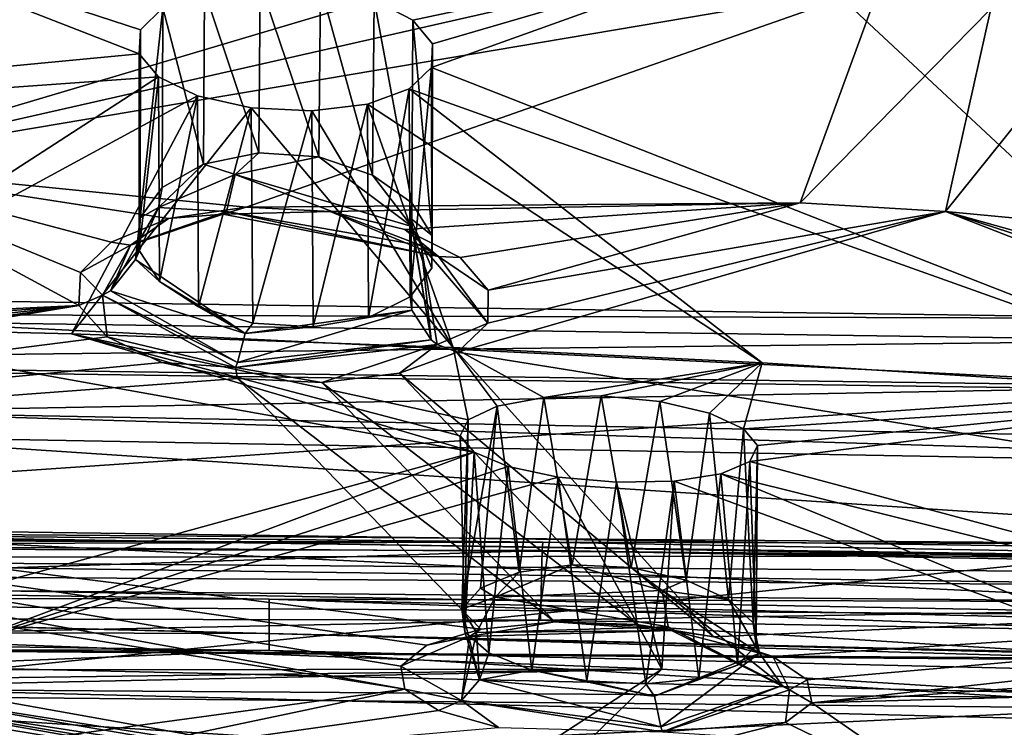
# Model space of a CAD drawing. Units: inches. Extents: x -10.9 to 10.9, y -11.2 to 13.
# Drawn here: x 0.6 to 1.4, y 6.4 to 7 of the extents above; entities that cross this region are included whole.
import ezdxf

# ---------------------------------------------------------------- set-up
doc = ezdxf.new("R2010")
doc.units = ezdxf.units.IN
doc.header["$MEASUREMENT"] = 0
for name, color, linetype in [('AFUCH-3-BKPL', 250, 'Continuous'), ('AFUCH-3-STFB', 5, 'Continuous'), ('AFUCH-3-STPL', 250, 'Continuous')]:
    doc.layers.add(name, color=color, linetype=linetype)

msp = doc.modelspace()

# ---------------------------------------------------------------- linework, layer by layer
at = {"layer": 'AFUCH-3-BKPL'}
for points in [[(1.23129, 7.13373, 26.73739), (0.36151, 7.14313, 26.69689), (0.45201, 6.90199, 26.21476)], [(1.23129, 7.13373, 26.73739), (0.45201, 6.90199, 26.21476), (1.27324, 7.08845, 26.65775)], [(0.3983, 7.12087, 26.2088), (0.72149, 6.99497, 25.94515), (-0.14116, 6.91276, 25.71543)], [(0.74148, 7.03356, 26.03585), (0.72268, 7.01509, 25.99214), (0.3983, 7.12087, 26.2088)], [(0.72268, 7.01509, 25.99214), (0.72149, 6.99497, 25.94515), (0.3983, 7.12087, 26.2088)], [(0.45201, 6.90199, 26.21476), (1.34365, 7.05288, 26.59824), (1.27324, 7.08845, 26.65775)], [(1.26104, 7.08892, 26.20896), (0.95149, 7.02335, 26.03068), (0.91901, 7.04037, 26.06613)], [(1.26104, 7.08892, 26.20896), (0.96803, 7.00345, 25.98661), (0.95149, 7.02335, 26.03068)], [(1.26104, 7.08892, 26.20896), (1.66947, 6.70836, 25.31074), (0.9671, 6.98338, 25.93963)], [(1.26104, 7.08892, 26.20896), (0.9671, 6.98338, 25.93963), (0.96803, 7.00345, 25.98661)], [(1.26104, 7.08892, 26.20896), (1.65587, 7.0632, 26.2091), (1.66947, 6.70836, 25.31074)], [(0.45201, 6.90199, 26.21476), (0.81147, 6.86616, 26.15794), (1.34365, 7.05288, 26.59824)], [(0.82321, 7.05415, 26.08862), (0.82219, 6.91181, 26.08845), (0.7764, 7.04755, 26.07012)], [(1.34365, 7.05288, 26.59824), (0.81147, 6.86616, 26.15794), (1.27679, 6.86987, 26.21476)], [(0.87261, 6.90841, 26.08732), (0.82219, 6.91181, 26.08845), (0.82321, 7.05415, 26.08862)], [(0.87396, 7.05153, 26.08705), (0.87261, 6.90841, 26.08732), (0.82321, 7.05415, 26.08862)], [(1.34365, 7.05288, 26.59824), (1.27679, 6.86987, 26.21476), (1.43663, 7.03268, 26.57072)], [(0.7764, 7.04755, 26.07012), (0.77556, 6.90235, 26.06956), (0.74148, 7.03356, 26.03585)], [(0.77556, 6.90235, 26.06956), (0.7764, 7.04755, 26.07012), (0.82219, 6.91181, 26.08845)], [(0.87261, 6.90841, 26.08732), (0.87396, 7.05153, 26.08705), (0.91762, 6.89312, 26.06684)], [(0.91901, 7.04037, 26.06613), (0.91762, 6.89312, 26.06684), (0.87396, 7.05153, 26.08705)], [(0.95072, 6.86979, 26.03196), (0.91762, 6.89312, 26.06684), (0.91901, 7.04037, 26.06613)], [(0.95149, 7.02335, 26.03068), (0.95072, 6.86979, 26.03196), (0.91901, 7.04037, 26.06613)], [(0.74148, 7.03356, 26.03585), (0.72256, 6.85736, 25.99123), (0.72268, 7.01509, 25.99214)], [(0.74098, 6.88281, 26.03503), (0.72256, 6.85736, 25.99123), (0.74148, 7.03356, 26.03585)], [(0.77556, 6.90235, 26.06956), (0.74098, 6.88281, 26.03503), (0.74148, 7.03356, 26.03585)], [(1.39876, 6.86252, 26.21476), (1.43663, 7.03268, 26.57072), (1.27679, 6.86987, 26.21476)], [(1.39876, 6.86252, 26.21476), (1.53497, 7.03222, 26.58255), (1.43663, 7.03268, 26.57072)], [(1.39876, 6.86252, 26.21476), (2.79488, 6.73024, 26.21476), (1.53497, 7.03222, 26.58255)], [(0.95072, 6.86979, 26.03196), (0.95149, 7.02335, 26.03068), (0.96762, 6.84253, 25.98814)], [(0.96803, 7.00345, 25.98661), (0.96762, 6.84253, 25.98814), (0.95149, 7.02335, 26.03068)], [(0.72268, 7.01509, 25.99214), (0.72169, 6.8298, 25.94413), (0.72149, 6.99497, 25.94515)], [(0.72256, 6.85736, 25.99123), (0.72169, 6.8298, 25.94413), (0.72268, 7.01509, 25.99214)], [(0.9671, 6.98338, 25.93963), (0.96736, 6.81504, 25.94107), (0.96803, 7.00345, 25.98661)], [(0.96736, 6.81504, 25.94107), (0.96762, 6.84253, 25.98814), (0.96803, 7.00345, 25.98661)], [(0.72149, 6.99497, 25.94515), (0.73793, 6.97572, 25.90077), (-0.14116, 6.91276, 25.71543)], [(0.73793, 6.97572, 25.90077), (0.72149, 6.99497, 25.94515), (0.72169, 6.8298, 25.94413)], [(0.9671, 6.98338, 25.93963), (1.66947, 6.70836, 25.31074), (0.94841, 6.96567, 25.89563)], [(0.94841, 6.96567, 25.89563), (0.94915, 6.79091, 25.89671), (0.9671, 6.98338, 25.93963)], [(0.96736, 6.81504, 25.94107), (0.9671, 6.98338, 25.93963), (0.94915, 6.79091, 25.89671)], [(0.41384, 6.76599, 25.31045), (-0.14116, 6.91276, 25.71543), (0.73793, 6.97572, 25.90077)], [(0.41384, 6.76599, 25.31045), (0.73793, 6.97572, 25.90077), (0.77056, 6.9598, 25.86504)], [(0.73873, 6.80377, 25.89976), (0.73793, 6.97572, 25.90077), (0.72169, 6.8298, 25.94413)], [(0.73793, 6.97572, 25.90077), (0.73873, 6.80377, 25.89976), (0.77056, 6.9598, 25.86504)], [(0.94841, 6.96567, 25.89563), (1.24471, 6.73564, 25.3106), (0.9134, 6.95282, 25.86109)], [(0.9134, 6.95282, 25.86109), (0.91429, 6.77352, 25.86172), (0.94841, 6.96567, 25.89563)], [(0.91429, 6.77352, 25.86172), (0.94915, 6.79091, 25.89671), (0.94841, 6.96567, 25.89563)], [(1.24471, 6.73564, 25.3106), (0.94841, 6.96567, 25.89563), (1.66947, 6.70836, 25.31074)], [(0.41384, 6.76599, 25.31045), (0.77056, 6.9598, 25.86504), (0.66492, 6.76003, 25.31048)], [(0.77056, 6.9598, 25.86504), (0.81573, 6.94959, 25.84404), (0.66492, 6.76003, 25.31048)], [(0.73873, 6.80377, 25.89976), (0.77156, 6.78247, 25.86429), (0.77056, 6.9598, 25.86504)], [(0.77056, 6.9598, 25.86504), (0.77156, 6.78247, 25.86429), (0.81573, 6.94959, 25.84404)], [(0.66492, 6.76003, 25.31048), (0.81573, 6.94959, 25.84404), (0.98522, 6.74838, 25.31054)], [(0.81701, 6.76897, 25.84373), (0.81573, 6.94959, 25.84404), (0.77156, 6.78247, 25.86429)], [(0.81573, 6.94959, 25.84404), (0.86649, 6.94706, 25.8425), (0.98522, 6.74838, 25.31054)], [(0.81573, 6.94959, 25.84404), (0.81701, 6.76897, 25.84373), (0.86649, 6.94706, 25.8425)], [(0.81701, 6.76897, 25.84373), (0.86763, 6.76574, 25.84269), (0.86649, 6.94706, 25.8425)], [(0.86649, 6.94706, 25.8425), (0.9134, 6.95282, 25.86109), (0.98522, 6.74838, 25.31054)], [(0.86649, 6.94706, 25.8425), (0.86763, 6.76574, 25.84269), (0.9134, 6.95282, 25.86109)], [(0.91429, 6.77352, 25.86172), (0.9134, 6.95282, 25.86109), (0.86763, 6.76574, 25.84269)], [(1.24471, 6.73564, 25.3106), (0.98522, 6.74838, 25.31054), (0.9134, 6.95282, 25.86109)], [(0.82219, 6.91181, 26.08845), (0.80211, 6.8938, 26.08566), (0.77556, 6.90235, 26.06956)], [(0.82219, 6.91181, 26.08845), (0.87261, 6.90841, 26.08732), (0.80211, 6.8938, 26.08566)], [(0.80211, 6.8938, 26.08566), (0.87261, 6.90841, 26.08732), (0.95062, 6.85008, 26.04097)], [(0.91762, 6.89312, 26.06684), (0.95062, 6.85008, 26.04097), (0.87261, 6.90841, 26.08732)], [(0.45201, 6.90199, 26.21476), (-0.15442, 6.74438, 25.83357), (0.67105, 6.7836, 25.95462)], [(0.45201, 6.90199, 26.21476), (0.67105, 6.7836, 25.95462), (0.67226, 6.81133, 26.02098)], [(0.45201, 6.90199, 26.21476), (0.67226, 6.81133, 26.02098), (0.69801, 6.83695, 26.08269)], [(0.45201, 6.90199, 26.21476), (0.69801, 6.83695, 26.08269), (0.74632, 6.85663, 26.13132)], [(0.45201, 6.90199, 26.21476), (0.74632, 6.85663, 26.13132), (0.81147, 6.86616, 26.15794)], [(0.80211, 6.8938, 26.08566), (0.738, 6.86605, 26.03441), (0.77556, 6.90235, 26.06956)], [(0.74098, 6.88281, 26.03503), (0.77556, 6.90235, 26.06956), (0.738, 6.86605, 26.03441)], [(0.80211, 6.8938, 26.08566), (0.79508, 6.86265, 26.11545), (0.738, 6.86605, 26.03441)], [(0.80211, 6.8938, 26.08566), (0.95849, 6.83407, 26.05328), (0.79508, 6.86265, 26.11545)], [(0.80211, 6.8938, 26.08566), (0.95062, 6.85008, 26.04097), (0.95849, 6.83407, 26.05328)], [(0.95072, 6.86979, 26.03196), (0.95062, 6.85008, 26.04097), (0.91762, 6.89312, 26.06684)], [(0.72256, 6.85736, 25.99123), (0.74098, 6.88281, 26.03503), (0.738, 6.86605, 26.03441)], [(0.71859, 6.82236, 25.95541), (0.72256, 6.85736, 25.99123), (0.738, 6.86605, 26.03441)], [(0.71859, 6.82236, 25.95541), (0.738, 6.86605, 26.03441), (0.721, 6.83722, 26.05642)], [(0.79508, 6.86265, 26.11545), (0.721, 6.83722, 26.05642), (0.738, 6.86605, 26.03441)], [(0.79206, 6.86027, 26.12439), (0.721, 6.83722, 26.05642), (0.79508, 6.86265, 26.11545)], [(0.81147, 6.86616, 26.15794), (0.74632, 6.85663, 26.13132), (0.79206, 6.86027, 26.12439)], [(0.88192, 6.86276, 26.15635), (0.81147, 6.86616, 26.15794), (0.79206, 6.86027, 26.12439)], [(0.97287, 6.82477, 26.06657), (0.88192, 6.86276, 26.15635), (0.79206, 6.86027, 26.12439)], [(0.97287, 6.82477, 26.06657), (0.79206, 6.86027, 26.12439), (0.79508, 6.86265, 26.11545)], [(0.95849, 6.83407, 26.05328), (0.97287, 6.82477, 26.06657), (0.79508, 6.86265, 26.11545)], [(0.81147, 6.86616, 26.15794), (0.88192, 6.86276, 26.15635), (1.27679, 6.86987, 26.21476)], [(0.9448, 6.8474, 26.12749), (1.27679, 6.86987, 26.21476), (0.88192, 6.86276, 26.15635)], [(0.9448, 6.8474, 26.12749), (0.88192, 6.86276, 26.15635), (0.97287, 6.82477, 26.06657)], [(0.9448, 6.8474, 26.12749), (0.99104, 6.82393, 26.07835), (1.27679, 6.86987, 26.21476)], [(0.95062, 6.85008, 26.04097), (0.95072, 6.86979, 26.03196), (0.94972, 6.85688, 26.03725)], [(0.95072, 6.86979, 26.03196), (0.96762, 6.84253, 25.98814), (0.94972, 6.85688, 26.03725)], [(1.39876, 6.86252, 26.21476), (1.01428, 6.76884, 25.9503), (0.98882, 6.74455, 25.8878)], [(1.39876, 6.86252, 26.21476), (0.98882, 6.74455, 25.8878), (2.20238, 6.54987, 25.60298)], [(0.99104, 6.82393, 26.07835), (1.01465, 6.79651, 26.01661), (1.27679, 6.86987, 26.21476)], [(1.39876, 6.86252, 26.21476), (1.01465, 6.79651, 26.01661), (1.01428, 6.76884, 25.9503)], [(1.39876, 6.86252, 26.21476), (1.27679, 6.86987, 26.21476), (1.01465, 6.79651, 26.01661)], [(2.27402, 6.57685, 25.69698), (1.39876, 6.86252, 26.21476), (2.20238, 6.54987, 25.60298)], [(2.27402, 6.57685, 25.69698), (2.37819, 6.58832, 25.7565), (1.39876, 6.86252, 26.21476)], [(1.39876, 6.86252, 26.21476), (2.37819, 6.58832, 25.7565), (2.79488, 6.73024, 26.21476)], [(0.69801, 6.83695, 26.08269), (0.71441, 6.83423, 26.06156), (0.74632, 6.85663, 26.13132)], [(0.71441, 6.83423, 26.06156), (0.721, 6.83722, 26.05642), (0.79206, 6.86027, 26.12439)], [(0.71441, 6.83423, 26.06156), (0.79206, 6.86027, 26.12439), (0.74632, 6.85663, 26.13132)], [(0.72169, 6.8298, 25.94413), (0.72256, 6.85736, 25.99123), (0.71859, 6.82236, 25.95541)], [(0.94915, 6.79091, 25.89671), (0.95048, 6.7798, 25.89665), (0.94972, 6.85688, 26.03725)], [(0.94915, 6.79091, 25.89671), (0.94972, 6.85688, 26.03725), (0.96736, 6.81504, 25.94107)], [(0.96693, 6.75497, 25.89456), (0.95062, 6.85008, 26.04097), (0.94972, 6.85688, 26.03725)], [(0.96693, 6.75497, 25.89456), (0.94972, 6.85688, 26.03725), (0.95048, 6.7798, 25.89665)], [(0.96762, 6.84253, 25.98814), (0.96736, 6.81504, 25.94107), (0.94972, 6.85688, 26.03725)], [(0.99104, 6.82393, 26.07835), (0.9448, 6.8474, 26.12749), (0.97287, 6.82477, 26.06657)], [(0.95062, 6.85008, 26.04097), (0.96693, 6.75497, 25.89456), (0.95849, 6.83407, 26.05328)], [(0.69801, 6.83695, 26.08269), (0.67226, 6.81133, 26.02098), (0.71441, 6.83423, 26.06156)], [(0.71441, 6.83423, 26.06156), (0.67226, 6.81133, 26.02098), (0.69085, 6.79232, 25.96468)], [(0.71441, 6.83423, 26.06156), (0.69085, 6.79232, 25.96468), (0.69759, 6.7959, 25.96399)], [(0.71859, 6.82236, 25.95541), (0.721, 6.83722, 26.05642), (0.69759, 6.7959, 25.96399)], [(0.71441, 6.83423, 26.06156), (0.69759, 6.7959, 25.96399), (0.721, 6.83722, 26.05642)], [(0.72169, 6.8298, 25.94413), (0.71859, 6.82236, 25.95541), (0.73873, 6.80377, 25.89976)], [(0.96693, 6.75497, 25.89456), (0.97179, 6.75102, 25.89268), (0.95849, 6.83407, 26.05328)], [(0.97287, 6.82477, 26.06657), (0.95849, 6.83407, 26.05328), (1.01428, 6.76884, 25.9503)], [(0.95849, 6.83407, 26.05328), (0.97179, 6.75102, 25.89268), (1.01428, 6.76884, 25.9503)], [(0.71859, 6.82236, 25.95541), (0.69759, 6.7959, 25.96399), (0.81073, 6.7602, 25.84433)], [(0.71859, 6.82236, 25.95541), (0.81073, 6.7602, 25.84433), (0.73873, 6.80377, 25.89976)], [(0.99104, 6.82393, 26.07835), (0.97287, 6.82477, 26.06657), (1.01465, 6.79651, 26.01661)], [(1.01465, 6.79651, 26.01661), (0.97287, 6.82477, 26.06657), (1.01428, 6.76884, 25.9503)], [(0.67226, 6.81133, 26.02098), (0.67105, 6.7836, 25.95462), (0.69085, 6.79232, 25.96468)], [(0.77156, 6.78247, 25.86429), (0.73873, 6.80377, 25.89976), (0.81073, 6.7602, 25.84433)], [(0.67105, 6.7836, 25.95462), (0.69485, 6.75741, 25.89211), (0.69085, 6.79232, 25.96468)], [(0.69759, 6.7959, 25.96399), (0.69085, 6.79232, 25.96468), (0.80423, 6.73588, 25.83297)], [(0.80255, 6.7318, 25.82887), (0.80423, 6.73588, 25.83297), (0.69085, 6.79232, 25.96468)], [(0.80255, 6.7318, 25.82887), (0.69085, 6.79232, 25.96468), (0.69485, 6.75741, 25.89211)], [(0.81073, 6.7602, 25.84433), (0.69759, 6.7959, 25.96399), (0.80423, 6.73588, 25.83297)], [(0.91429, 6.77352, 25.86172), (0.95048, 6.7798, 25.89665), (0.94915, 6.79091, 25.89671)], [(-0.15442, 6.74438, 25.83357), (-0.10912, 6.7249, 25.78287), (0.67105, 6.7836, 25.95462)], [(-0.11619, 6.65375, 25.59123), (0.69485, 6.75741, 25.89211), (0.67105, 6.7836, 25.95462)], [(-0.11619, 6.65375, 25.59123), (0.67105, 6.7836, 25.95462), (-0.08873, 6.67615, 25.65297)], [(-0.10912, 6.7249, 25.78287), (-0.08626, 6.70095, 25.7198), (0.67105, 6.7836, 25.95462)], [(-0.08626, 6.70095, 25.7198), (-0.08873, 6.67615, 25.65297), (0.67105, 6.7836, 25.95462)], [(0.81701, 6.76897, 25.84373), (0.77156, 6.78247, 25.86429), (0.81073, 6.7602, 25.84433)], [(0.96693, 6.75497, 25.89456), (0.95048, 6.7798, 25.89665), (0.80423, 6.73588, 25.83297)], [(0.95048, 6.7798, 25.89665), (0.81073, 6.7602, 25.84433), (0.80423, 6.73588, 25.83297)], [(0.95048, 6.7798, 25.89665), (0.86763, 6.76574, 25.84269), (0.81073, 6.7602, 25.84433)], [(0.91429, 6.77352, 25.86172), (0.86763, 6.76574, 25.84269), (0.95048, 6.7798, 25.89665)], [(0.43127, 6.50366, 24.25255), (0.41384, 6.76599, 25.31045), (1.00292, 6.66064, 25.0215)], [(0.41384, 6.76599, 25.31045), (0.66492, 6.76003, 25.31048), (1.00292, 6.66064, 25.0215)], [(0.86763, 6.76574, 25.84269), (0.81701, 6.76897, 25.84373), (0.81073, 6.7602, 25.84433)], [(0.98882, 6.74455, 25.8878), (1.01428, 6.76884, 25.9503), (0.97179, 6.75102, 25.89268)], [(-0.11619, 6.65375, 25.59123), (0.74071, 6.73598, 25.84213), (0.69485, 6.75741, 25.89211)], [(0.66492, 6.76003, 25.31048), (0.98522, 6.74838, 25.31054), (0.99792, 6.68783, 25.11554)], [(0.66492, 6.76003, 25.31048), (0.99792, 6.68783, 25.11554), (0.99123, 6.67434, 25.06802)], [(0.66492, 6.76003, 25.31048), (0.99123, 6.67434, 25.06802), (1.00292, 6.66064, 25.0215)], [(0.74071, 6.73598, 25.84213), (0.80255, 6.7318, 25.82887), (0.69485, 6.75741, 25.89211)], [(0.96693, 6.75497, 25.89456), (0.80423, 6.73588, 25.83297), (0.80255, 6.7318, 25.82887)], [(0.96693, 6.75497, 25.89456), (0.80255, 6.7318, 25.82887), (0.97179, 6.75102, 25.89268)], [(0.80255, 6.7318, 25.82887), (0.87493, 6.71918, 25.8117), (0.97179, 6.75102, 25.89268)], [(0.87493, 6.71918, 25.8117), (0.94013, 6.72704, 25.8385), (0.97179, 6.75102, 25.89268)], [(0.94013, 6.72704, 25.8385), (0.98882, 6.74455, 25.8878), (0.97179, 6.75102, 25.89268)], [(1.24471, 6.73564, 25.3106), (1.0615, 6.70635, 25.18719), (0.98522, 6.74838, 25.31054)], [(1.0615, 6.70635, 25.18719), (1.02234, 6.69916, 25.15743), (0.98522, 6.74838, 25.31054)], [(1.02234, 6.69916, 25.15743), (0.99792, 6.68783, 25.11554), (0.98522, 6.74838, 25.31054)], [(0.98882, 6.74455, 25.8878), (0.94013, 6.72704, 25.8385), (1.20416, 6.50544, 25.23881)], [(2.20238, 6.54987, 25.60298), (0.98882, 6.74455, 25.8878), (1.20416, 6.50544, 25.23881)], [(-0.11619, 6.65375, 25.59123), (0.80421, 6.72241, 25.81316), (0.74071, 6.73598, 25.84213)], [(0.74071, 6.73598, 25.84213), (0.80421, 6.72241, 25.81316), (0.80255, 6.7318, 25.82887)], [(0.80421, 6.72241, 25.81316), (0.87493, 6.71918, 25.8117), (0.80255, 6.7318, 25.82887)], [(1.24471, 6.73564, 25.3106), (1.10967, 6.70781, 25.19956), (1.0615, 6.70635, 25.18719)], [(1.24471, 6.73564, 25.3106), (1.1587, 6.70312, 25.19222), (1.10967, 6.70781, 25.19956)], [(1.24471, 6.73564, 25.3106), (1.20044, 6.6933, 25.16693), (1.1587, 6.70312, 25.19222)], [(1.24471, 6.73564, 25.3106), (1.22902, 6.68024, 25.12821), (1.20044, 6.6933, 25.16693)], [(1.24471, 6.73564, 25.3106), (1.66947, 6.70836, 25.31074), (1.22902, 6.68024, 25.12821)], [(-0.11619, 6.65375, 25.59123), (1.00861, 6.51195, 25.22856), (0.80421, 6.72241, 25.81316)], [(0.87493, 6.71918, 25.8117), (0.80421, 6.72241, 25.81316), (1.07069, 6.51828, 25.25874)], [(1.07069, 6.51828, 25.25874), (0.80421, 6.72241, 25.81316), (1.00861, 6.51195, 25.22856)], [(0.87493, 6.71918, 25.8117), (1.13975, 6.51597, 25.26226), (0.94013, 6.72704, 25.8385)], [(1.20416, 6.50544, 25.23881), (0.94013, 6.72704, 25.8385), (1.13975, 6.51597, 25.26226)], [(1.13975, 6.51597, 25.26226), (0.87493, 6.71918, 25.8117), (1.07069, 6.51828, 25.25874)], [(1.0615, 6.70635, 25.18719), (1.04075, 6.55981, 25.1744), (1.02234, 6.69916, 25.15743)], [(1.04075, 6.55981, 25.1744), (1.0615, 6.70635, 25.18719), (1.08524, 6.56609, 25.19585)], [(1.10967, 6.70781, 25.19956), (1.08524, 6.56609, 25.19585), (1.0615, 6.70635, 25.18719)], [(1.13474, 6.56376, 25.19835), (1.08524, 6.56609, 25.19585), (1.10967, 6.70781, 25.19956)], [(1.1587, 6.70312, 25.19222), (1.13474, 6.56376, 25.19835), (1.10967, 6.70781, 25.19956)], [(1.24085, 6.66607, 25.08186), (1.22902, 6.68024, 25.12821), (1.66947, 6.70836, 25.31074)], [(1.24085, 6.66607, 25.08186), (1.66947, 6.70836, 25.31074), (1.23434, 6.65285, 25.03424)], [(1.66947, 6.70836, 25.31074), (2.04996, 6.43451, 24.35256), (1.23434, 6.65285, 25.03424)], [(1.02234, 6.69916, 25.15743), (0.99247, 6.52885, 25.09219), (0.99792, 6.68783, 25.11554)], [(1.00828, 6.54648, 25.13781), (0.99247, 6.52885, 25.09219), (1.02234, 6.69916, 25.15743)], [(1.04075, 6.55981, 25.1744), (1.00828, 6.54648, 25.13781), (1.02234, 6.69916, 25.15743)], [(1.13474, 6.56376, 25.19835), (1.1587, 6.70312, 25.19222), (1.1809, 6.55325, 25.18168)], [(1.20044, 6.6933, 25.16693), (1.1809, 6.55325, 25.18168), (1.1587, 6.70312, 25.19222)], [(1.21638, 6.5368, 25.14899), (1.1809, 6.55325, 25.18168), (1.20044, 6.6933, 25.16693)], [(1.22902, 6.68024, 25.12821), (1.21638, 6.5368, 25.14899), (1.20044, 6.6933, 25.16693)], [(0.99792, 6.68783, 25.11554), (0.99502, 6.50982, 25.04426), (0.99123, 6.67434, 25.06802)], [(0.99247, 6.52885, 25.09219), (0.99502, 6.50982, 25.04426), (0.99792, 6.68783, 25.11554)], [(1.21638, 6.5368, 25.14899), (1.22902, 6.68024, 25.12821), (1.23707, 6.51742, 25.10579)], [(1.24085, 6.66607, 25.08186), (1.23707, 6.51742, 25.10579), (1.22902, 6.68024, 25.12821)], [(1.00292, 6.66064, 25.0215), (0.99123, 6.67434, 25.06802), (0.99502, 6.50982, 25.04426)], [(1.23434, 6.65285, 25.03424), (1.23979, 6.49821, 25.05801), (1.24085, 6.66607, 25.08186)], [(1.23979, 6.49821, 25.05801), (1.23707, 6.51742, 25.10579), (1.24085, 6.66607, 25.08186)], [(0.43127, 6.50366, 24.25255), (1.00292, 6.66064, 25.0215), (0.57471, 6.50053, 24.25256)], [(1.00292, 6.66064, 25.0215), (1.03159, 6.64855, 24.98257), (0.57471, 6.50053, 24.25256)], [(1.01531, 6.492, 25.00076), (1.00292, 6.66064, 25.0215), (0.99502, 6.50982, 25.04426)], [(1.00292, 6.66064, 25.0215), (1.01531, 6.492, 25.00076), (1.03159, 6.64855, 24.98257)], [(-0.11619, 6.65375, 25.59123), (-0.16556, 6.63665, 25.54369), (0.94477, 6.46167, 25.04542)], [(0.94122, 6.4808, 25.11288), (-0.11619, 6.65375, 25.59123), (0.94477, 6.46167, 25.04542)], [(0.94122, 6.4808, 25.11288), (0.9633, 6.49853, 25.17708), (-0.11619, 6.65375, 25.59123)], [(0.9633, 6.49853, 25.17708), (1.00861, 6.51195, 25.22856), (-0.11619, 6.65375, 25.59123)], [(1.03159, 6.64855, 24.98257), (1.07345, 6.63969, 24.95713), (0.57471, 6.50053, 24.25256)], [(1.01531, 6.492, 25.00076), (1.05127, 6.47763, 24.96808), (1.03159, 6.64855, 24.98257)], [(1.03159, 6.64855, 24.98257), (1.05127, 6.47763, 24.96808), (1.07345, 6.63969, 24.95713)], [(1.20994, 6.64242, 24.99213), (1.23434, 6.65285, 25.03424), (2.04996, 6.43451, 24.35256)], [(1.20994, 6.64242, 24.99213), (1.22405, 6.48181, 25.01211), (1.23434, 6.65285, 25.03424)], [(1.23979, 6.49821, 25.05801), (1.23434, 6.65285, 25.03424), (1.22405, 6.48181, 25.01211)], [(1.16051, 6.47849, 24.25266), (0.57471, 6.50053, 24.25256), (1.07345, 6.63969, 24.95713)], [(1.09751, 6.46848, 24.95121), (1.07345, 6.63969, 24.95713), (1.05127, 6.47763, 24.96808)], [(1.16051, 6.47849, 24.25266), (1.07345, 6.63969, 24.95713), (1.12253, 6.63534, 24.94982)], [(1.07345, 6.63969, 24.95713), (1.09751, 6.46848, 24.95121), (1.12253, 6.63534, 24.94982)], [(1.17072, 6.63628, 24.96224), (1.20994, 6.64242, 24.99213), (1.68524, 6.44609, 24.25279)], [(1.17072, 6.63628, 24.96224), (1.19158, 6.47056, 24.97529), (1.20994, 6.64242, 24.99213)], [(1.19158, 6.47056, 24.97529), (1.22405, 6.48181, 25.01211), (1.20994, 6.64242, 24.99213)], [(1.68524, 6.44609, 24.25279), (1.20994, 6.64242, 24.99213), (2.04996, 6.43451, 24.35256)], [(0.48577, 6.39918, 24.74337), (0.94477, 6.46167, 25.04542), (-0.16556, 6.63665, 25.54369)], [(1.09751, 6.46848, 24.95121), (1.14694, 6.46596, 24.9537), (1.12253, 6.63534, 24.94982)], [(1.16051, 6.47849, 24.25266), (1.12253, 6.63534, 24.94982), (1.17072, 6.63628, 24.96224)], [(1.12253, 6.63534, 24.94982), (1.14694, 6.46596, 24.9537), (1.17072, 6.63628, 24.96224)], [(1.19158, 6.47056, 24.97529), (1.17072, 6.63628, 24.96224), (1.14694, 6.46596, 24.9537)], [(1.16051, 6.47849, 24.25266), (1.17072, 6.63628, 24.96224), (1.68524, 6.44609, 24.25279)], [(1.04075, 6.55981, 25.1744), (1.08524, 6.56609, 25.19585), (1.02058, 6.53898, 25.15846)], [(1.02058, 6.53898, 25.15846), (1.08524, 6.56609, 25.19585), (1.16071, 6.54434, 25.19393)], [(1.08524, 6.56609, 25.19585), (1.13474, 6.56376, 25.19835), (1.16071, 6.54434, 25.19393)], [(1.00828, 6.54648, 25.13781), (1.04075, 6.55981, 25.1744), (1.02058, 6.53898, 25.15846)], [(1.13474, 6.56376, 25.19835), (1.1809, 6.55325, 25.18168), (1.16071, 6.54434, 25.19393)], [(1.1809, 6.55325, 25.18168), (1.21638, 6.5368, 25.14899), (1.16071, 6.54434, 25.19393)], [(1.25368, 6.48892, 25.19281), (2.20238, 6.54987, 25.60298), (1.20416, 6.50544, 25.23881)], [(1.25368, 6.48892, 25.19281), (1.28257, 6.46946, 25.13201), (2.20238, 6.54987, 25.60298)], [(1.28257, 6.46946, 25.13201), (1.28638, 6.45015, 25.06476), (2.20238, 6.54987, 25.60298)], [(2.1725, 6.51376, 25.49072), (2.20238, 6.54987, 25.60298), (1.28638, 6.45015, 25.06476)], [(1.00828, 6.54648, 25.13781), (1.02058, 6.53898, 25.15846), (0.99247, 6.52885, 25.09219)], [(1.02058, 6.53898, 25.15846), (1.16071, 6.54434, 25.19393), (1.16593, 6.51402, 25.22045)], [(1.24247, 6.49194, 25.07498), (1.26144, 6.46483, 25.08213), (1.16071, 6.54434, 25.19393)], [(1.24247, 6.49194, 25.07498), (1.16071, 6.54434, 25.19393), (1.21638, 6.5368, 25.14899)], [(1.26144, 6.46483, 25.08213), (1.16593, 6.51402, 25.22045), (1.16071, 6.54434, 25.19393)], [(1.02058, 6.53898, 25.15846), (1.00487, 6.50908, 25.17948), (0.99247, 6.52885, 25.09219)], [(1.02058, 6.53898, 25.15846), (1.16593, 6.51402, 25.22045), (1.00487, 6.50908, 25.17948)], [(1.23707, 6.51742, 25.10579), (1.24247, 6.49194, 25.07498), (1.21638, 6.5368, 25.14899)], [(0.99502, 6.50982, 25.04426), (0.99247, 6.52885, 25.09219), (1.00746, 6.4694, 25.00177)], [(1.00746, 6.4694, 25.00177), (0.99247, 6.52885, 25.09219), (1.00487, 6.50908, 25.17948)], [(1.00861, 6.51195, 25.22856), (0.99897, 6.50592, 25.18525), (1.07069, 6.51828, 25.25874)], [(0.99897, 6.50592, 25.18525), (1.16861, 6.51098, 25.22853), (1.07069, 6.51828, 25.25874)], [(1.13975, 6.51597, 25.26226), (1.07069, 6.51828, 25.25874), (1.16861, 6.51098, 25.22853)], [(1.20416, 6.50544, 25.23881), (1.13975, 6.51597, 25.26226), (1.16861, 6.51098, 25.22853)], [(1.23707, 6.51742, 25.10579), (1.23979, 6.49821, 25.05801), (1.24247, 6.49194, 25.07498)], [(1.00861, 6.51195, 25.22856), (0.9633, 6.49853, 25.17708), (0.99897, 6.50592, 25.18525)], [(1.00746, 6.4694, 25.00177), (1.00487, 6.50908, 25.17948), (0.99217, 6.45198, 24.99575)], [(0.99897, 6.50592, 25.18525), (0.99217, 6.45198, 24.99575), (1.00487, 6.50908, 25.17948)], [(1.01531, 6.492, 25.00076), (0.99502, 6.50982, 25.04426), (1.00746, 6.4694, 25.00177)], [(0.99897, 6.50592, 25.18525), (1.00487, 6.50908, 25.17948), (1.16861, 6.51098, 25.22853)], [(1.16861, 6.51098, 25.22853), (1.00487, 6.50908, 25.17948), (1.16593, 6.51402, 25.22045)], [(1.26779, 6.46101, 25.08305), (1.16861, 6.51098, 25.22853), (1.16593, 6.51402, 25.22045)], [(1.26779, 6.46101, 25.08305), (1.16593, 6.51402, 25.22045), (1.26144, 6.46483, 25.08213)], [(1.26779, 6.46101, 25.08305), (1.25368, 6.48892, 25.19281), (1.16861, 6.51098, 25.22853)], [(1.25368, 6.48892, 25.19281), (1.20416, 6.50544, 25.23881), (1.16861, 6.51098, 25.22853)], [(2.1725, 6.51376, 25.49072), (1.28638, 6.45015, 25.06476), (2.18607, 6.47452, 25.37652)], [(1.16051, 6.47849, 24.25266), (0.56279, 6.47773, 24.11312), (0.57471, 6.50053, 24.25256)], [(0.9633, 6.49853, 25.17708), (0.94122, 6.4808, 25.11288), (0.99897, 6.50592, 25.18525)], [(0.99897, 6.50592, 25.18525), (0.94122, 6.4808, 25.11288), (0.99217, 6.45198, 24.99575)], [(1.01531, 6.492, 25.00076), (1.00746, 6.4694, 25.00177), (1.05127, 6.47763, 24.96808)], [(1.24247, 6.49194, 25.07498), (1.22405, 6.48181, 25.01211), (1.15444, 6.45568, 24.95471)], [(1.24247, 6.49194, 25.07498), (1.15444, 6.45568, 24.95471), (1.15954, 6.42988, 24.94109)], [(1.24247, 6.49194, 25.07498), (1.15954, 6.42988, 24.94109), (1.26144, 6.46483, 25.08213)], [(1.23979, 6.49821, 25.05801), (1.22405, 6.48181, 25.01211), (1.24247, 6.49194, 25.07498)], [(1.22405, 6.48181, 25.01211), (1.19158, 6.47056, 24.97529), (1.15444, 6.45568, 24.95471)], [(1.28257, 6.46946, 25.13201), (1.25368, 6.48892, 25.19281), (1.26779, 6.46101, 25.08305)], [(1.71467, 6.36431, 22.20442), (-0.00027, 6.47447, 21.79816), (-0.01875, 6.42613, 22.20428)], [(-0.00027, 6.47447, 21.79816), (1.71467, 6.36431, 22.20442), (1.95446, 6.42467, 21.60943)], [(1.95446, 6.42467, 21.60943), (1.00133, 6.34491, 21.74895), (-0.00027, 6.47447, 21.79816)], [(1.00133, 6.34491, 21.74895), (0.00026, 6.35995, 21.7982), (-0.00027, 6.47447, 21.79816)], [(0.55588, 6.47057, 24.0651), (1.16051, 6.47849, 24.25266), (0.53107, 6.46502, 24.02318)], [(1.16051, 6.47849, 24.25266), (1.00841, 6.37953, 23.28217), (0.53107, 6.46502, 24.02318)], [(0.55588, 6.47057, 24.0651), (0.56279, 6.47773, 24.11312), (1.16051, 6.47849, 24.25266)], [(0.94477, 6.46167, 25.04542), (0.99217, 6.45198, 24.99575), (0.94122, 6.4808, 25.11288)], [(1.00746, 6.4694, 25.00177), (1.15444, 6.45568, 24.95471), (1.05127, 6.47763, 24.96808)], [(1.16051, 6.47849, 24.25266), (1.05694, 6.37714, 23.27679), (1.00841, 6.37953, 23.28217)], [(1.09751, 6.46848, 24.95121), (1.05127, 6.47763, 24.96808), (1.15444, 6.45568, 24.95471)], [(1.16051, 6.47849, 24.25266), (1.68524, 6.44609, 24.25279), (1.05694, 6.37714, 23.27679)], [(2.18607, 6.47452, 25.37652), (1.28638, 6.45015, 25.06476), (1.41696, 6.36013, 24.74337)], [(2.24147, 6.43719, 25.27558), (2.18607, 6.47452, 25.37652), (1.41696, 6.36013, 24.74337)], [(0.99217, 6.45198, 24.99575), (1.15954, 6.42988, 24.94109), (1.00746, 6.4694, 25.00177)], [(1.00746, 6.4694, 25.00177), (1.15954, 6.42988, 24.94109), (1.15444, 6.45568, 24.95471)], [(1.14694, 6.46596, 24.9537), (1.09751, 6.46848, 24.95121), (1.15444, 6.45568, 24.95471)], [(1.19158, 6.47056, 24.97529), (1.14694, 6.46596, 24.9537), (1.15444, 6.45568, 24.95471)], [(1.28638, 6.45015, 25.06476), (1.28257, 6.46946, 25.13201), (1.26779, 6.46101, 25.08305)], [(-0.05472, 6.39668, 23.16531), (0.39578, 6.46289, 23.98892), (0.89999, 6.38045, 23.19528)], [(0.39578, 6.46289, 23.98892), (0.44435, 6.46102, 23.98175), (0.89999, 6.38045, 23.19528)], [(0.49195, 6.46173, 23.99385), (0.96151, 6.38089, 23.26853), (0.44435, 6.46102, 23.98175)], [(0.96151, 6.38089, 23.26853), (0.92347, 6.38114, 23.23802), (0.44435, 6.46102, 23.98175)], [(0.92347, 6.38114, 23.23802), (0.89999, 6.38045, 23.19528), (0.44435, 6.46102, 23.98175)], [(0.48577, 6.39918, 24.74337), (0.63124, 6.3956, 24.74337), (0.94477, 6.46167, 25.04542)], [(0.53107, 6.46502, 24.02318), (1.00841, 6.37953, 23.28217), (0.49195, 6.46173, 23.99385)], [(0.96151, 6.38089, 23.26853), (0.49195, 6.46173, 23.99385), (1.00841, 6.37953, 23.28217)], [(0.97294, 6.44374, 24.9841), (0.94477, 6.46167, 25.04542), (0.63124, 6.3956, 24.74337)], [(0.97294, 6.44374, 24.9841), (0.99217, 6.45198, 24.99575), (0.94477, 6.46167, 25.04542)], [(1.16117, 6.42574, 24.93635), (1.26144, 6.46483, 25.08213), (1.15954, 6.42988, 24.94109)], [(1.26779, 6.46101, 25.08305), (1.26144, 6.46483, 25.08213), (1.16117, 6.42574, 24.93635)], [(1.26779, 6.46101, 25.08305), (1.16117, 6.42574, 24.93635), (1.26442, 6.43364, 25.00015)], [(1.28638, 6.45015, 25.06476), (1.26779, 6.46101, 25.08305), (1.26442, 6.43364, 25.00015)], [(0.97294, 6.44374, 24.9841), (1.02327, 6.42934, 24.93818), (0.99217, 6.45198, 24.99575)], [(0.99217, 6.45198, 24.99575), (1.02327, 6.42934, 24.93818), (1.16117, 6.42574, 24.93635)], [(0.99217, 6.45198, 24.99575), (1.16117, 6.42574, 24.93635), (1.15954, 6.42988, 24.94109)], [(1.28638, 6.45015, 25.06476), (1.26442, 6.43364, 25.00015), (1.41696, 6.36013, 24.74337)], [(1.02327, 6.42934, 24.93818), (0.97294, 6.44374, 24.9841), (0.63124, 6.3956, 24.74337)], [(1.09964, 6.37415, 23.25329), (1.05694, 6.37714, 23.27679), (1.68524, 6.44609, 24.25279)], [(1.7011, 6.335, 23.16551), (1.09964, 6.37415, 23.25329), (1.68524, 6.44609, 24.25279)], [(1.2191, 6.4223, 24.94832), (1.26442, 6.43364, 25.00015), (1.16117, 6.42574, 24.93635)], [(1.26442, 6.43364, 25.00015), (1.2191, 6.4223, 24.94832), (1.41696, 6.36013, 24.74337)], [(2.24147, 6.43719, 25.27558), (1.41696, 6.36013, 24.74337), (2.33237, 6.40565, 25.20198)]]:
    msp.add_3dface(points, dxfattribs=at)

# ---------------------------------------------------------------- meshes
at = {"layer": 'AFUCH-3-STFB'}
mesh = msp.add_polyface(dxfattribs=at)
corners = [(0.83084, 6.49399, 16.55851), (1.61582, 6.44499, 16.57218), (0, 6.46015, 16.54433), (-0.41545, 6.49695, 16.55299), (-0.41537, 6.54011, 16.58543), (0, 6.54978, 16.59702), (0.83067, 6.53718, 16.59099), (1.61567, 6.53499, 16.62521), (0.83085, 6.50842, 16.56549), (-0.41546, 6.51137, 16.55996), (3.31832, 6.44938, 16.67598), (1.60969, 6.7126, 17.44318), (1.61298, 6.75434, 17.34473), (-0.00066, 6.73564, 17.42594), (-0.00066, 6.77754, 17.327), (-1.4857, 6.71603, 17.44062), (1.61764, 6.77281, 17.15017), (-0.00066, 6.79576, 17.13151), (-1.48873, 6.75779, 17.3421), (1.62, 6.71579, 16.96324), (-0.00066, 6.73781, 16.94399), (-1.49304, 6.77622, 17.14739), (-1.47919, 6.58329, 17.59452), (-0.00066, 6.60223, 17.58037), (-1.47264, 6.40023, 17.68263), (-0.00066, 6.27725, 17.68267), (-0.00066, 6.41822, 17.66846), (1.60265, 6.57999, 17.59698), (1.59556, 6.3971, 17.68509), (1.59126, 6.25686, 17.69978), (2.14041, 6.66283, 16.90886), (2.14037, 6.64314, 16.87188), (0.46172, 6.69449, 16.86931), (1.62, 6.71579, 16.96324), (-0.00066, 6.73781, 16.94399), (-1.2177, 6.68529, 16.88079), (0, 6.54978, 16.59702), (-1.21761, 6.58248, 16.68984), (0.46169, 6.59046, 16.67718), (1.61567, 6.53499, 16.62521), (2.14026, 6.56297, 16.72075), (0.46171, 6.67398, 16.83154), (-1.21768, 6.66502, 16.84326), (1.82436, 2.10181, 17.50112), (1.817, 3.20973, 17.52468), (-0.00044, 2.11004, 17.45181), (-0.0005, 3.22398, 17.48155), (-1.83855, 2.10168, 17.50189), (1.80886, 4.32767, 17.59032), (1.59126, 6.25686, 17.69978), (-0.00056, 4.3483, 17.55501), (-0.00066, 6.27725, 17.68267), (-1.82293, 4.32735, 17.59088), (-1.83113, 3.20951, 17.52536), (-0.80078, 5.15121, 16.55529), (0, 6.46015, 16.54433), (0.02717, 5.15405, 16.54766), (1.61582, 6.44499, 16.57218), (1.68267, 5.1415, 16.5814), (1.68853, 4.34876, 16.57671), (0.02727, 4.35949, 16.54028), (-0.80359, 4.35706, 16.54852), (1.70881, 1.50341, 16.60007), (0.0276, 1.50729, 16.55513), (-0.81332, 1.50641, 16.5653)]
mesh.append_faces([[corners[k] for k in face] for face in [(0, 1, 2), (0, 2, 3), (6, 5, 7), (33, 32, 34), (36, 38, 39)]])
mesh.append_faces([[corners[k] for k in face] for face in [(30, 32, 33)]], dxfattribs={"vtx0": -1})
mesh.append_faces([[corners[k] for k in face] for face in [(8, 0, 9), (11, 12, 13), (13, 14, 15), (12, 16, 14), (14, 17, 18), (16, 19, 17), (17, 20, 21), (13, 23, 11), (24, 25, 26), (23, 26, 27), (26, 25, 28)]], dxfattribs={"vtx0": -1, "vtx1": -1})
mesh.append_faces([[corners[k] for k in face] for face in [(4, 6, 8), (30, 31, 32), (31, 40, 41), (31, 41, 32), (32, 41, 35), (40, 38, 41), (41, 38, 42), (38, 37, 42), (43, 44, 45), (45, 44, 46), (45, 46, 47), (48, 49, 50), (50, 51, 52), (50, 53, 46), (50, 46, 48), (48, 46, 44), (54, 55, 56), (56, 57, 58), (58, 59, 56), (56, 59, 60), (56, 60, 54), (54, 60, 61), (59, 62, 60), (60, 62, 63), (60, 63, 61), (61, 63, 64)]], dxfattribs={"vtx0": -1, "vtx1": -1, "vtx2": -1})
mesh.append_faces([[corners[k] for k in face] for face in [(9, 0, 3), (6, 10, 8), (4, 8, 9), (13, 12, 14), (14, 16, 17), (17, 19, 20), (28, 25, 29), (50, 49, 51), (56, 55, 57)]], dxfattribs={"vtx0": -1, "vtx2": -1})
mesh.append_faces([[corners[k] for k in face] for face in [(34, 32, 35), (36, 37, 38), (39, 38, 40)]], dxfattribs={"vtx1": -1})
mesh.append_faces([[corners[k] for k in face] for face in [(22, 23, 13), (24, 26, 23), (23, 27, 11), (26, 28, 27)]], dxfattribs={"vtx1": -1, "vtx2": -1})
mesh.append_faces([[corners[k] for k in face] for face in [(4, 5, 6)]], dxfattribs={"vtx2": -1})
mesh = msp.add_polyface(dxfattribs=at)
corners = [(3.31827, 6.43464, 16.66879), (4.8324, 6.32313, 16.79451), (3.22787, 6.39937, 16.65564), (1.61582, 6.44499, 16.57218), (0.83084, 6.49399, 16.55851), (0.83067, 6.53718, 16.59099), (1.61567, 6.53499, 16.62521), (3.31757, 6.47856, 16.70231), (3.22754, 6.49058, 16.70985), (4.83179, 6.41649, 16.85104), (3.31832, 6.44938, 16.67598), (4.87838, 6.36048, 16.80619), (0.83085, 6.50842, 16.56549), (4.87845, 6.37565, 16.81369), (3.21833, 6.64383, 17.49484), (4.83247, 6.57037, 17.48686), (3.22476, 6.68509, 17.398), (1.60969, 6.7126, 17.44318), (1.61298, 6.75434, 17.34473), (4.84597, 6.59151, 17.30082), (3.23397, 6.70447, 17.20646), (1.61764, 6.77281, 17.15017), (4.85328, 6.54305, 17.11966), (3.23874, 6.65049, 17.02155), (1.62, 6.71579, 16.96324), (1.60265, 6.57999, 17.59698), (1.59556, 6.3971, 17.68509), (1.59126, 6.25686, 17.69978), (3.19064, 6.3343, 17.73453), (3.18215, 6.19644, 17.75061), (4.78308, 6.2307, 17.81603), (3.20453, 6.51365, 17.64649), (4.82314, 6.52986, 17.58076), (4.80321, 6.40383, 17.7284), (4.13601, 6.48378, 16.84618), (3.22754, 6.49058, 16.70985), (3.81544, 6.49993, 16.8206), (3.81559, 6.57248, 16.9643), (2.14037, 6.64314, 16.87188), (2.14041, 6.66283, 16.90886), (1.61567, 6.53499, 16.62521), (2.14026, 6.56297, 16.72075), (1.62, 6.71579, 16.96324), (3.23874, 6.65049, 17.02155), (3.81564, 6.59029, 16.99947), (4.13616, 6.55438, 16.98798), (4.13621, 6.57171, 17.02267), (3.38807, 2.08159, 17.62211), (4.92476, 3.11881, 17.79974), (3.37471, 3.17475, 17.63053), (1.82436, 2.10181, 17.50112), (1.817, 3.20973, 17.52468), (3.36002, 4.27701, 17.67702), (4.77065, 6.09711, 17.83436), (3.18215, 6.19644, 17.75061), (1.80886, 4.32767, 17.59032), (1.59126, 6.25686, 17.69978), (4.90432, 4.19599, 17.81563), (1.68267, 5.1415, 16.5814), (1.61582, 6.44499, 16.57218), (3.22787, 6.39937, 16.65564), (3.33511, 5.10462, 16.68048), (4.8324, 6.32313, 16.79451), (4.98389, 4.26531, 16.85933), (3.34636, 4.31721, 16.68366), (1.68853, 4.34876, 16.57671), (5.03928, 1.47332, 16.94802), (3.38543, 1.49203, 16.73183), (1.70881, 1.50341, 16.60007)]
mesh.append_faces([[corners[k] for k in face] for face in [(0, 2, 3), (0, 3, 4), (5, 6, 7), (7, 6, 8), (7, 8, 9), (40, 41, 35), (35, 41, 36), (42, 43, 39), (39, 43, 44)]])
mesh.append_faces([[corners[k] for k in face] for face in [(0, 1, 2)]], dxfattribs={"vtx0": -1})
mesh.append_faces([[corners[k] for k in face] for face in [(10, 0, 12), (10, 7, 13), (14, 16, 17), (16, 20, 18), (20, 23, 21), (17, 25, 14), (26, 27, 28), (28, 29, 30), (31, 14, 25), (31, 28, 33)]], dxfattribs={"vtx0": -1, "vtx1": -1})
mesh.append_faces([[corners[k] for k in face] for face in [(34, 36, 37), (37, 36, 38), (37, 38, 39), (37, 44, 45), (37, 45, 34), (44, 46, 45), (47, 48, 49), (47, 49, 50), (50, 49, 51), (52, 54, 55), (55, 51, 52), (52, 51, 49), (52, 49, 57), (58, 60, 61), (61, 63, 64), (61, 64, 58), (58, 64, 65), (64, 66, 67), (64, 67, 65), (65, 67, 68)]], dxfattribs={"vtx0": -1, "vtx1": -1, "vtx2": -1})
mesh.append_faces([[corners[k] for k in face] for face in [(10, 11, 0), (12, 0, 4), (14, 15, 16), (17, 16, 18), (16, 19, 20), (18, 20, 21), (20, 22, 23), (21, 23, 24), (28, 27, 29), (31, 32, 14), (26, 31, 25), (34, 35, 36), (52, 53, 54), (55, 54, 56), (58, 59, 60), (61, 60, 62)]], dxfattribs={"vtx0": -1, "vtx2": -1})
mesh.append_faces([[corners[k] for k in face] for face in [(5, 7, 10), (26, 28, 31), (39, 44, 37), (44, 43, 46), (36, 41, 38)]], dxfattribs={"vtx1": -1, "vtx2": -1})
at = {"layer": 'AFUCH-3-STPL'}
mesh = msp.add_polyface(dxfattribs=at)
corners = [(1.06051, 6.58509, 16.52318), (0.0002, 6.59599, 16.46599), (-0.64284, 6.58842, 16.5162), (-1.61367, 6.58374, 16.49161), (-0.64261, 6.58128, 16.53152), (-2.34177, 6.49922, 16.62749), (-0.64167, 6.52281, 16.5775), (1.06012, 6.57796, 16.53849), (1.05857, 6.51952, 16.58447), (-1.60865, 6.48561, 16.60304), (0.0002, 6.49762, 16.57748), (-2.34518, 6.55742, 16.58152), (-1.80549, 3.21592, 16.59352), (0.00014, 2.40661, 16.55158), (0.00015, 3.22362, 16.55026), (1.04526, 3.22104, 16.56476), (0.0002, 6.49762, 16.57748), (-1.60865, 6.48561, 16.60304), (-0.00002, 6.57196, 16.25844), (1.71372, 6.54812, 16.24486), (-0.30829, 6.56156, 16.21658), (-1.61672, 6.55976, 16.28428), (-1.61938, 6.35903, 16.10738), (-0.30869, 6.46681, 16.10579), (-0.00001, 6.37168, 16.08144), (1.71598, 6.45313, 16.13407), (1.71497, 6.52317, 16.19638), (-0.30851, 6.53669, 16.16813), (-2.46985, 6.53338, 16.27597), (1.71575, 6.48637, 16.15624), (-0.30865, 6.49997, 16.12798), (-2.47166, 6.50834, 16.22746), (-2.47278, 6.47141, 16.18732), (-1.64903, 6.57259, 16.40395), (-1.61367, 6.58374, 16.49161), (-0.0467, 6.58533, 16.37751), (0.0002, 6.59599, 16.46599), (1.57901, 6.57365, 16.40175), (-0.00002, 6.57196, 16.25844), (-1.61672, 6.55976, 16.28428), (-0.00001, 6.37168, 16.08144), (1.03306, 4.95762, 16.08758), (-0.00001, 4.96142, 16.07548), (-0.89449, 4.95857, 16.08455), (-0.00001, 4.30465, 16.06636), (-0.89713, 4.30214, 16.07607), (-0.00001, 2.82974, 16.05266), (-0.90296, 2.82801, 16.06374), (-1.79378, 4.2946, 16.10518), (-1.61938, 6.35903, 16.10738), (1.03609, 4.3013, 16.07931), (1.04283, 2.82743, 16.06743), (-1.78856, 4.95002, 16.11177)]
mesh.append_faces([[corners[k] for k in face] for face in [(0, 1, 2), (2, 1, 3), (6, 9, 10), (6, 10, 8), (18, 20, 21), (22, 23, 24)]])
mesh.append_faces([[corners[k] for k in face] for face in [(18, 19, 20)]], dxfattribs={"vtx0": -1})
mesh.append_faces([[corners[k] for k in face] for face in [(4, 6, 7), (2, 4, 0), (27, 30, 31), (30, 23, 32)]], dxfattribs={"vtx0": -1, "vtx1": -1})
mesh.append_faces([[corners[k] for k in face] for face in [(12, 13, 14), (14, 13, 15), (14, 15, 16), (14, 17, 12), (20, 27, 28), (33, 34, 35), (35, 36, 37), (37, 38, 35), (35, 39, 33), (40, 41, 42), (40, 42, 43), (43, 42, 44), (43, 44, 45), (45, 44, 46), (45, 46, 47), (47, 48, 45), (41, 50, 44), (41, 44, 42), (50, 51, 46), (50, 46, 44), (52, 43, 45)]], dxfattribs={"vtx0": -1, "vtx1": -1, "vtx2": -1})
mesh.append_faces([[corners[k] for k in face] for face in [(4, 5, 6), (7, 6, 8), (35, 34, 36), (35, 38, 39), (43, 49, 40)]], dxfattribs={"vtx0": -1, "vtx2": -1})
mesh.append_faces([[corners[k] for k in face] for face in [(4, 7, 0), (11, 4, 2), (16, 17, 14), (26, 27, 20), (29, 30, 27), (25, 23, 30)]], dxfattribs={"vtx1": -1, "vtx2": -1})
mesh.append_faces([[corners[k] for k in face] for face in [(24, 23, 25)]], dxfattribs={"vtx2": -1})
mesh = msp.add_polyface(dxfattribs=at)
corners = [(2.76263, 6.55453, 16.58714), (3.22563, 6.54706, 16.56834), (1.61364, 6.58376, 16.49158), (1.06051, 6.58509, 16.52318), (0.0002, 6.59599, 16.46599), (1.06012, 6.57796, 16.53849), (1.05857, 6.51952, 16.58447), (2.76162, 6.54746, 16.6024), (2.75761, 6.48938, 16.64836), (3.71912, 6.51834, 16.66344), (0.0002, 6.49762, 16.57748), (1.60862, 6.48563, 16.60302), (3.21561, 6.44967, 16.67961), (3.72049, 6.52534, 16.64823), (0.0002, 6.49762, 16.57748), (1.04526, 3.22104, 16.56476), (1.60862, 6.48563, 16.60302), (2.08967, 3.21331, 16.60822), (3.21561, 6.44967, 16.67961), (1.04889, 2.40464, 16.56701), (3.23039, 6.52294, 16.36218), (4.08588, 6.48345, 16.3812), (1.71372, 6.54812, 16.24486), (1.6167, 6.55963, 16.28449), (-0.00002, 6.57196, 16.25844), (-0.00001, 6.37168, 16.08144), (1.71598, 6.45313, 16.13407), (1.61935, 6.35894, 16.10758), (3.23564, 6.32094, 16.18557), (4.09123, 6.38719, 16.2704), (4.09071, 6.42081, 16.29245), (1.71575, 6.48637, 16.15624), (1.71497, 6.52317, 16.19638), (-0.30851, 6.53669, 16.16813), (4.08887, 6.4581, 16.33259), (-0.30865, 6.49997, 16.12798), (-0.30829, 6.56156, 16.21658), (1.57901, 6.57365, 16.40175), (0.0002, 6.59599, 16.46599), (1.61364, 6.58376, 16.49158), (3.20278, 6.53721, 16.47743), (3.22563, 6.54706, 16.56834), (3.23039, 6.52294, 16.36218), (1.6167, 6.55963, 16.28449), (-0.00002, 6.57196, 16.25844), (3.23564, 6.32094, 16.18557), (4.05099, 4.90285, 16.26195), (2.06545, 4.94622, 16.12388), (1.61935, 6.35894, 16.10758), (1.03306, 4.95762, 16.08758), (-0.00001, 6.37168, 16.08144), (4.06227, 4.253, 16.26578), (2.07146, 4.29124, 16.11813), (4.0873, 2.79408, 16.28015), (2.08477, 2.82049, 16.11173), (1.03609, 4.3013, 16.07931), (1.04283, 2.82743, 16.06743)]
mesh.append_faces([[corners[k] for k in face] for face in [(0, 2, 3), (3, 2, 4), (6, 10, 11), (6, 11, 8), (8, 11, 12), (28, 26, 29)]])
mesh.append_faces([[corners[k] for k in face] for face in [(0, 1, 2), (27, 26, 28)]], dxfattribs={"vtx0": -1})
mesh.append_faces([[corners[k] for k in face] for face in [(5, 6, 7), (7, 8, 9), (0, 7, 13), (3, 5, 0), (14, 15, 16), (16, 17, 18), (23, 22, 24), (25, 26, 27), (32, 31, 33), (31, 26, 35), (45, 47, 48), (48, 49, 50)]], dxfattribs={"vtx0": -1, "vtx1": -1})
mesh.append_faces([[corners[k] for k in face] for face in [(16, 15, 17), (19, 17, 15), (37, 39, 40), (40, 43, 37), (45, 46, 47), (48, 47, 49), (51, 52, 47), (47, 52, 49), (53, 54, 52), (52, 54, 55), (52, 55, 49), (54, 56, 55)]], dxfattribs={"vtx0": -1, "vtx1": -1, "vtx2": -1})
mesh.append_faces([[corners[k] for k in face] for face in [(7, 6, 8), (22, 34, 32), (37, 38, 39), (40, 39, 41), (40, 42, 43), (37, 43, 44)]], dxfattribs={"vtx0": -1, "vtx2": -1})
mesh.append_faces([[corners[k] for k in face] for face in [(20, 21, 22), (20, 22, 23)]], dxfattribs={"vtx1": -1})
mesh.append_faces([[corners[k] for k in face] for face in [(5, 7, 0), (30, 31, 32), (29, 26, 31), (36, 22, 32)]], dxfattribs={"vtx1": -1, "vtx2": -1})

doc.saveas('drawing.dxf')
